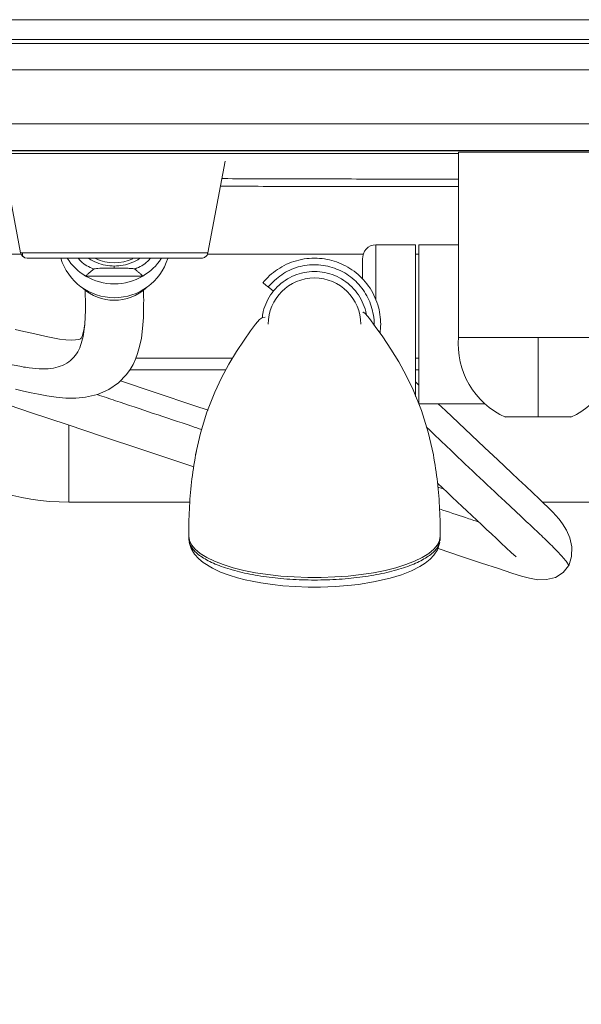
# Model space of a CAD drawing. Extents: x 32 to 445, y -194 to 211.
# Drawn here: x 217 to 222, y -72 to -63 of the extents above; entities that cross this region are included whole.
import ezdxf

# ---------------------------------------------------------------- set-up
doc = ezdxf.new("R2010")
doc.units = 0
doc.header["$LTSCALE"] = 3
doc.header["$MEASUREMENT"] = 0
doc.layers.get('0').update_dxf_attribs({"linetype": 'CONTINUOUS'})

msp = doc.modelspace()

# ---------------------------------------------------------------- linework, layer by layer
at = {"color": 7, "linetype": 'Continuous', "lineweight": 15}
for p, q in [((252.5702896952466, -62.81599533309543), (190.81755568376, -62.81599533309543)), ((194.3509195072825, -63.8300354446186), (249.0369193998763, -63.8300354446186)), ((214.8832979330095, -63.8551046282704), (220.9439190782509, -63.85510462827312)), ((220.9439190782509, -65.59894330497934), (220.9439190782509, -63.84484524521702)), ((220.9439190782509, -63.84484524521702), (222.4439190782509, -63.84484524521702)), ((216.80935995952, -64.79386327864574), (216.6469543433891, -63.92769999260543)), ((218.7408838131128, -63.92769999260634), (218.5784781967927, -64.79386327964801)), ((220.1626690782491, -64.71984524521702), (220.5376690782491, -64.71984524521702)), ((220.5376690782491, -64.71984524521702), (220.5376690782491, -65.46984524521702)), ((220.5689190782509, -64.71984524521702), (220.9439190782509, -64.71984524521702)), ((220.5689190782509, -65.46984524521702), (220.5689190782509, -64.71984524521702)), ((217.6940619029742, -64.91918196569475), (217.6940619029742, -64.93887627013589)), ((217.4236455573159, -65.01383866047433), (217.9644782486344, -65.01383866047433)), ((219.1462350086572, -65.11698470120643), (219.1972901393024, -65.15816585962182)), ((217.4212009452972, -65.30329095999275), (217.4212781428291, -65.29026196989196)), ((220.5376690782491, -65.46984524521702), (220.5376690782491, -66.15023178721492)), ((220.5689190782509, -66.21984524521702), (220.5689190782509, -65.46984524521702)), ((217.8423154539346, -65.89955390579996), (218.748030762918, -65.89955390579996)), ((220.5376690782491, -65.89955390579996), (220.5689190782509, -65.89955390579996)), ((221.1929493870798, -66.21984524521702), (220.5689190782509, -66.21984524521702)), ((217.2640839535693, -66.42102051764448), (217.2640839535693, -66.52455390579996)), ((217.2640839535693, -66.52455390579996), (217.2640839535693, -67.14955390580087)), ((220.7480616064936, -67.00698398437578), (220.8018861291189, -67.02497713477476)), ((218.4079781412424, -67.14955390580087), (217.2640839535693, -67.14955390580087)), ((244.0140839535693, -67.14955390579996), (221.7364303115269, -67.14955390580087)), ((218.3962270160159, -67.49313725905392), (218.3962270160159, -67.46954080881494)), ((220.7693330891384, -67.49948970610728), (220.769334306126, -67.511414006893)), ((220.7712270160159, -67.46954080881494), (220.7712270160159, -67.49313725905392))]:
    msp.add_line(p, q, dxfattribs=at)
at = {"color": 7, "linetype": 'Continuous', "lineweight": 15, "flags": 128}
for points in [[(216.8502790918469, -64.84138399806068), (216.8271412703311, -64.82254986443911), (216.8263943132665, -64.79386327864574)], [(217.9713052293541, -65.28959379254445), (217.9690977585492, -65.40504921842455), (217.9617710241187, -65.50888008073105), (217.9496316452992, -65.60029107046591), (217.9335143205358, -65.67920601367166), (217.914528512531, -65.74603078715097), (217.894310962673, -65.80062381740242), (217.871361559563, -65.84983677688012), (217.8434366029692, -65.89798843399092), (217.8100144583082, -65.94465611474641), (217.7352571233973, -66.02227379737303), (217.6428642635042, -66.08658342505021), (217.536288123631, -66.13307187966473), (217.4234714198415, -66.15960090018905), (217.3304805726534, -66.16830117820007), (217.2361415334767, -66.16751591692207), (217.1450100692168, -66.15925820189511), (217.0589227455243, -66.14626459439876), (216.9797858460956, -66.13123218651015), (216.9093643009223, -66.1162526550446), (216.837606322752, -66.1002969953255), (216.7622014633457, -66.08332889788687)], [(220.0396652787772, -65.35973205964672), (220.0453175347725, -65.35515482639255), (220.0665986174322, -65.37230586609564), (220.1022637461379, -65.41592384620378), (220.1574685685923, -65.48952033816875), (220.2280146508788, -65.5885375915908), (220.3042298933547, -65.70337138557568), (220.378630568081, -65.82559912189606), (220.4494991268771, -65.95412655578309), (220.5152734774224, -66.09032894309019), (220.5931114991822, -66.28487205753788), (220.6574778817198, -66.49021274994573), (220.7059786844698, -66.70167024155705)], [(218.4614753475621, -66.70167024155705), (218.5078405918507, -66.49812095161212), (218.5686931082678, -66.3009019527575), (218.6425193161872, -66.11225928302554), (218.7064141083852, -65.97642155598203), (218.7767197036233, -65.84656426780964), (218.8490915206935, -65.72597448757313), (218.9183518580671, -65.61951704719229), (218.9788914650567, -65.53237363189089), (219.0275748193949, -65.46785383702024), (219.0649647962387, -65.42587041052263), (219.0937097259125, -65.4045332206282), (219.1169209785717, -65.40395837364883)], [(218.4444087591733, -66.81681024103943), (218.3024737452092, -66.76936259977026), (217.946136583631, -66.65024200483947), (217.5926753861481, -66.53208258931261), (217.2477502517072, -66.4167763701438), (216.9129231635111, -66.30484524746805), (216.5893966565332, -66.19669096854466), (216.2819278070951, -66.09388327962313), (215.9949461012588, -65.9974215644628), (215.730333566808, -65.9060411790291), (215.4877895543727, -65.81589293051945), (215.346798725292, -65.7565368895406), (215.2394743314494, -65.70110343061913), (215.1595729182759, -65.64586049485149), (215.1041693025786, -65.58905084572905), (215.0713020874887, -65.5305741455644), (215.0608497544204, -65.4777976702984)], [(216.7597617616598, -65.5188252190095), (216.840714093189, -65.53732446999982), (216.9162257880203, -65.55453891449758), (216.9861851163319, -65.57046483291685), (217.0508476489272, -65.58490442300388), (217.1149282915508, -65.59834668432211), (217.1783502896747, -65.60981708905581), (217.2358265404296, -65.61718419949955), (217.288456486393, -65.61975868554725), (217.3290035539108, -65.61773967653824), (217.3556952101103, -65.61319208800285), (217.3696009489654, -65.60877915955314), (217.3745395884948, -65.60640762021501), (217.3774090628144, -65.60447960940144), (217.3789857621855, -65.60294288172406), (217.3811336142539, -65.60021652206922), (217.3844500183463, -65.5949926046045), (217.3885793067807, -65.5869440573282), (217.3934069366428, -65.57541047577922), (217.3985031988291, -65.56041045454765), (217.4042908613833, -65.53853010459113), (217.4100523634211, -65.50865150485004), (217.4139136499002, -65.47877885685591)], [(217.7515997006362, -66.0053059242531), (218.0806753714846, -66.11530062471081), (218.4547731836524, -66.24035740524448), (218.5795659386226, -66.28207461105865)], [(220.5376690782491, -66.0145143246549), (220.5514473873068, -66.02781062292559), (220.5689190782509, -66.04456842305933)], [(220.7519461731795, -66.21984524521702), (220.8199493750531, -66.28473599280676), (220.9430952475782, -66.40174876587605), (221.0655666254029, -66.51767608419539), (221.1878528609982, -66.63302775859881), (221.3133767475706, -66.75105677589306), (221.4418195020812, -66.87148365590781), (221.5103714882976, -66.93570310498706), (221.5785855980507, -66.99972506838492), (221.6432431386952, -67.06066261950707), (221.7035813135212, -67.11793162382071), (221.7591000542056, -67.17137706750725), (221.7754692894855, -67.18735922904614), (221.7913033604168, -67.20294817164847), (221.8065950480727, -67.21814390248016), (221.8213393516166, -67.23294763404226), (221.8365402528639, -67.24841774557751), (221.859804902972, -67.2730064521678), (221.8915910981782, -67.30957014230387), (221.9260060019028, -67.35531904228571), (221.9616958428674, -67.414498814593), (221.9927689590263, -67.48775831354521), (222.0114949110362, -67.57306198460844), (222.0101277772233, -67.6641547937246), (221.9831078476186, -67.75055463715887)], [(218.3962270160159, -67.46954080881494), (218.403188191895, -67.5119550678777), (218.4239901061105, -67.55387205853219), (218.4583888752372, -67.59480034238857), (218.5059812051572, -67.63426007273972), (218.5662091193158, -67.6717886203254), (218.638366500491, -67.70694599723845), (218.7216073693567, -67.73932001537958), (218.8149558028385, -67.76853111898288), (218.9173173758977, -67.7942368345706), (219.0274919926856, -67.8161357861294), (219.1441879565505, -67.8339712284727), (219.2660371140123, -67.84753405734716), (219.3916108951094, -67.85666526098646), (219.5194370620707, -67.86125778437452), (219.6480169699612, -67.86125778437452), (219.7758431369225, -67.85666526098646), (219.9014169180195, -67.84753405734716), (220.0232660754814, -67.8339712284727), (220.1399620393463, -67.8161357861294), (220.2501366561341, -67.7942368345706), (220.3524982291951, -67.76853111898288), (220.4458466626752, -67.73932001537867), (220.5290875315409, -67.70694599723845), (220.6012449127161, -67.6717886203254), (220.6614728268764, -67.63426007273972), (220.7090651567964, -67.59480034238857), (220.7434639259232, -67.55387205853219), (220.7642658401369, -67.5119550678777), (220.7712270160159, -67.46954080881494)], [(220.7654866500802, -67.53164459525522), (220.7437846670805, -67.59880052704136), (220.7102313803211, -67.65072137256936), (220.6748508848946, -67.68824188454471), (220.6287635194226, -67.72540667012652), (220.5786554536594, -67.75750623280726), (220.4991338664645, -67.79788729998234), (220.4048525236253, -67.83506931094814), (220.2987420735431, -67.86762144867805), (220.1419350862548, -67.90327970467058), (219.9991178340865, -67.92604683877414), (219.8984479069991, -67.93747859741723), (219.7787723929237, -67.94669660941634), (219.6403009228729, -67.95187671755173), (219.5249036184764, -67.95183555815618), (219.401377696186, -67.94740519023469), (219.2861043764501, -67.93906940936301), (219.1865381452485, -67.92837420204557), (219.0776885393429, -67.9125574938538), (218.9944476547666, -67.89720116702154), (218.9279714374138, -67.88262581123433), (218.8559061052388, -67.8641369741066), (218.7785207070888, -67.84052746449504), (218.6971902776809, -67.81031700892652), (218.6205732322419, -67.77465799017989), (218.5335175578807, -67.72005008919712), (218.4906582250555, -67.68353886503644), (218.4519450329321, -67.63986810276435), (218.4210170903848, -67.5889399654028), (218.401952930461, -67.5315874634274)], [(221.9825269843118, -67.7509442484801), (221.9313308974638, -67.81566108128061), (221.8569275074647, -67.86081735914502), (221.773747775293, -67.88146468645607), (221.6909422288868, -67.88205884158776), (221.6140809084031, -67.8691506934623), (221.5378278377234, -67.84867132810211), (221.4458585699945, -67.81969302995492), (221.3193759548708, -67.77775716646045), (221.1607818480156, -67.7248225114921), (220.9727880983978, -67.66201204376137), (220.7598667116913, -67.5908439269491), (220.7476731116462, -67.58676788845366)]]:
    msp.add_lwpolyline(points, dxfattribs=at)
at = {"color": 7, "linetype": 'Continuous', "lineweight": 15}
for centre, radius, start, end in [((220.164469630487, -64.84637217280067), 0.1270362089804293, 90.29425730034606, 183.4904463166981), ((216.8707894712029, -64.7823452452061), 0.06249999999999018, 190.6196552761177, 270), ((217.6911271379781, -64.69477886501352), 0.5236282936289142, 196.677690058354, 270.3211257500255), ((217.6879699602637, -64.5652688845397), 0.5206555808556165, 212.6189829368319, 239.4908394153705), ((217.693919506683, -64.4767243949376), 0.4123567802716707, 244.784699822714, 295.0828297226995), ((217.696986693571, -64.69474921755625), 0.5236578848160627, 269.679983757935, 343.1203713611849), ((217.7001237589143, -64.56523021599912), 0.5207041700337207, 300.5098527173869, 327.066611005068), ((217.6940619029742, -64.55492101626385), 0.5326634999396314, 239.4913626631983, 300.5086373367863), ((219.5837270160159, -65.46954080881585), 0.4375000000000924, 359.9999999999886, 179.9999999999886), ((217.6940619029742, -64.8006140521178), 0.4426747917513184, 227.1314850991633, 312.8685148842888), ((217.2640839535693, -64.89955390579996), 2.25, 198.6313930062143, 270), ((221.6934387010338, -65.65977827824588), 0.7528873647604697, 174.6520747637774, 245.9100276949239), ((221.6943556180345, -65.65981973651503), 0.7528573842456454, 294.0944132791779, 5.350783271937233), ((575.117300378141, 309.4545617778246), 516.9876297467674, 226.7285508897586, 226.8412289449868)]:
    msp.add_arc(centre, radius, start, end, dxfattribs=at)
for points, knots in [([(253.0567692020163, -96.06625843730069), (253.0559749523786, -96.02589685071996), (253.0544575214958, -95.9487851784155), (253.0541094051591, -95.83110462942875), (253.0541853818181, -95.71407049561219), (253.0541478006548, -95.59456230480043), (253.0541416672845, -95.47650594441018), (253.0541223161349, -95.30463056451242), (253.0541034476378, -95.08182347713353), (253.0540824160439, -94.81607752597063), (253.0540654085421, -94.55999262703915), (253.0540510533106, -94.3083414651204), (253.0540395382436, -94.06648293924752), (253.0540298500787, -93.81895559954262), (253.0540219211857, -93.56320120989892), (253.054015387967, -93.28133734640176), (253.0540106563844, -92.98626722240931), (253.0540077507017, -92.67799083792067), (253.0540065641494, -92.35650819293676), (253.0540108350692, -90.87082463180411), (253.0540252909145, -89.42986488112763), (253.0540435980643, -88.06551022180099), (253.0540453203125, -87.9421359096117), (253.054046365864, -87.85342747730044), (253.0540472422949, -87.77011390323003), (253.0540483667414, -87.64949283602562), (253.0540496303424, -87.486442482695), (253.0540510136311, -87.2603687933937), (253.0540522435172, -86.9951973908477), (253.0540532719974, -86.6880436805153), (253.0540541455962, -86.30470928773082), (253.0540547094993, -85.83677260607453), (253.0540548348822, -85.2758120291304), (253.054054473309, -84.66019198745232), (253.0540536240628, -83.98991248103937), (253.0540524176618, -83.33605264230334), (253.0540509880871, -82.7070340776612), (253.054049437324, -82.11127839353264), (253.0540480108907, -81.6197640364984), (253.0540468401018, -81.24077699718453), (253.0540460157704, -80.982603266218), (253.0540451508646, -80.71989286165115), (253.0540442446295, -80.45264578348304), (253.0540432999373, -80.18086203171458), (253.0540415357941, -79.69051505273762), (253.0540390923165, -78.9982439921281), (253.0540362439756, -78.1206879954592), (253.0540337686821, -77.28851276191142), (253.054031675289, -76.50171829148655), (253.0540299614299, -75.76030458418279), (253.0540286274704, -75.06427164000013), (253.0540276730067, -74.41361945894039), (253.0540270978386, -73.80834804100175), (253.0540269158232, -73.28991506164618), (253.0540270353254, -72.85170249291639), (253.0540273551001, -72.4870923068587), (253.0540277517889, -72.23451702346699), (253.0540280579339, -72.08570410779646), (253.0540281749859, -72.0323810249032), (253.0540282982497, -71.97976701643381), (253.0540284264885, -71.92786208238738), (253.054028564246, -71.87666622276572), (253.0540287344379, -71.81090526389687), (253.0540291352486, -71.71573249246956), (253.0540298860456, -71.5763011951725), (253.0540309710527, -71.392374340939), (253.0540324070703, -71.16371722902329), (253.0540341930032, -70.89009515867963), (253.0540363284895, -70.5719379205915), (253.0540388133836, -70.20924551475616), (253.0540417586312, -69.78614270505693), (253.0540451914389, -69.29951202974951), (253.0540489576965, -68.77147099024967), (253.0540517328704, -68.3856641200731), (253.0540533633834, -68.1598153978997), (253.0540538938717, -68.08641383925385), (253.0540544295877, -68.01229666367942), (253.0540549724506, -67.93746387117733), (253.0540555151988, -67.86191546174757), (253.0540609271707, -67.13796917652633), (253.0540535753539, -66.10253337314532), (253.0540190411289, -64.92418243914778), (253.0539953509165, -64.33500533023414), (253.0539818895054, -64.04041636527597), (253.0539747556545, -63.89312178016951), (253.0539710878625, -63.81947446195898), (253.0539692287534, -63.7826507964395), (253.0539682928979, -63.76423896207541), (253.0539678233949, -63.75503304449228), (253.0539675882487, -63.75043008560112), (253.0539674705783, -63.74812860612963), (253.0539674117158, -63.74697786638842), (253.0539673822791, -63.746402496516), (253.0539673675617, -63.74611481157933), (253.0539673602002, -63.74597096911145), (253.0539673565204, -63.74589904787661), (253.0539673546796, -63.74586308726009), (253.053967353761, -63.74584510695092), (253.0539673533008, -63.7458361167968), (253.0539673530698, -63.74583162171928), (253.0539673529552, -63.74582937418143), (253.053967352897, -63.74582825041159), (253.0539673528642, -63.74582760825831), (253.0539672212603, -63.74325629596694), (253.0539777958425, -63.73256999205785), (253.0540049612614, -63.70865830585296), (253.0540751386056, -63.65552710876125), (253.0541884565559, -63.57198963666758), (253.0543381112334, -63.47368899889932), (253.0544332747672, -63.38247515635555), (253.054464207697, -63.30836459338514), (253.0544330375456, -63.2406228829235), (253.0543444696818, -63.17711438587992), (253.0541393134777, -63.1139700130874), (253.0540099577015, -63.05146041489149), (253.0523482191188, -62.96743272926813), (253.0240136906928, -62.86459861158562), (252.9588128022774, -62.75533826406115), (252.8653318404981, -62.6682014511365), (252.7568541563382, -62.61442000566728), (252.6446693957046, -62.59052475545866), (252.538490169984, -62.59674144027883), (252.4308639613014, -62.59823894604358), (252.32775093399, -62.59448484721122), (252.2250805884109, -62.59380754274332), (252.1225033052692, -62.59377935424743), (251.999812565597, -62.59378321512065), (251.8629356184724, -62.59378135021086), (251.6550617615471, -62.59378162349128), (251.3991733409425, -62.59378138943282), (251.1012829852957, -62.59378231244989), (250.8251640701023, -62.59378393550594), (250.5721591199222, -62.59378644354308), (250.3436106476697, -62.59378988703827), (250.146068874818, -62.59379420500443), (249.9620635106189, -62.59379991764069), (249.764047732961, -62.59380919417288), (249.5314468714118, -62.59382305768247), (249.2609150480043, -62.59384197590168), (248.9591829163078, -62.59386554972605), (248.6262504763276, -62.59389383552605), (248.2641713099988, -62.59392644002617), (247.8925018194773, -62.59396233528366), (247.5293249648462, -62.59399594771037), (247.190670124503, -62.59402468992937), (246.8750638568495, -62.59404895835485), (246.5825061618784, -62.59406869769862), (246.3129970395898, -62.59408391344675), (246.0720497894349, -62.59409441332298), (245.8562252347351, -62.59410045414495), (245.6517348191287, -62.59410285092542), (245.4392766867882, -62.59410291161964), (245.1583139666495, -62.59410019920631), (244.7998750196389, -62.5940928033491), (244.3549882067095, -62.59407896854407), (243.8648693801229, -62.59405952569375), (243.4460474842567, -62.594039923178), (243.1110989627145, -62.59402285591602), (242.8726002591234, -62.59401014829689), (242.6265988728305, -62.59399650888952), (242.373094803836, -62.59398191976595), (242.1172645900883, -62.59396675645291), (241.884435432396, -62.59395236396119), (241.3958237944321, -62.59392279536348), (240.6789984686752, -62.59388475150752), (239.7050175832105, -62.59384344762236), (239.0222689666339, -62.59382122263685), (238.6003516242495, -62.59380977778017), (238.4452245627731, -62.59380580303639), (238.2896278258909, -62.59380204909337), (238.1335614135992, -62.59379851406118), (237.9829648873169, -62.59379533075423), (237.8588541557424, -62.59379286298588), (237.7118017970975, -62.59379014533022), (237.5288449170735, -62.59378714931461), (237.2640863977836, -62.59378344589584), (236.9569346364792, -62.59377983754655), (236.6043939415254, -62.59377639735919), (236.186772899197, -62.59377302375049), (235.698609457259, -62.59376986916266), (235.134441563478, -62.59376705699412), (234.5233607640062, -62.59376477717558), (233.8653670588433, -62.59376303047191), (233.1604604479912, -62.59376181764253), (232.4086409314518, -62.59376113926044), (231.6496232712821, -62.59376100269071), (230.8874148654672, -62.5937613205673), (230.2885625401327, -62.59376187125724), (229.8566234329378, -62.59376240705694), (229.6093569262416, -62.59376274736439), (229.3958530192581, -62.59376304169143), (228.7638260655881, -62.59376392924912), (227.9146242024913, -62.59376519281102), (226.8482343502224, -62.59376690713486), (225.9892940010618, -62.59376835991804), (225.1303119830141, -62.5937698965439), (224.2712882960809, -62.59377147320299), (223.4122229402606, -62.59377325332059), (222.5531159155548, -62.59377462696591), (221.5185061875513, -62.59377853302374), (220.2963444197726, -62.59377083355628), (219.1225800905527, -62.5937386485142), (218.3837780600738, -62.59370894450456), (218.0919646443585, -62.59369578243002), (218.0111673457436, -62.59369206007011), (217.9302593186517, -62.59368825418585), (217.8492405630791, -62.593684364659), (217.7681110790295, -62.59368039244816), (217.6775180923255, -62.59367586658061), (217.441898173231, -62.59366386818454), (217.0726824642575, -62.59364536944884), (216.590654882099, -62.59362169603025), (216.1248899901298, -62.59359942630488), (215.678707182677, -62.59357878895878), (215.2554258540772, -62.59356006624273), (214.8762854075635, -62.59354423692673), (214.5412858431378, -62.59353129482622), (214.2504271608, -62.59352123656424), (214.0397109997034, -62.59351508560337), (213.8972722907588, -62.59351177207134), (213.811245964866, -62.5935101297249), (213.7337653137442, -62.59350905537156), (213.6593733537306, -62.59350846061022), (213.5655582554778, -62.59350873763776), (213.3822864847612, -62.59351051348438), (213.1040579711375, -62.59351661555536), (212.812546017411, -62.59352733673529), (212.5731988162665, -62.59353836204207), (212.3923880802854, -62.59354771578035), (212.2063669946806, -62.59355833594361), (212.0151355594558, -62.59357021012909), (211.8223883282249, -62.59358314087638), (211.6399494761959, -62.59359604757026), (211.4889116822274, -62.59360770285127), (211.3608589862529, -62.59361769191617), (211.2392458066793, -62.59362725383141), (211.0998252393988, -62.59363826762763), (210.9623852007358, -62.59364917699384), (210.8349976854356, -62.59365928460954), (210.7241675071732, -62.59366805278057), (210.5630593437713, -62.59368076628505), (210.3622670274967, -62.59369652871317), (210.1587027126411, -62.59371234430489), (210.0098112362416, -62.5937237762231), (209.9073242024483, -62.59373156412164), (209.8166548933737, -62.59373836312568), (209.7378033090176, -62.59374417735614), (209.6707694493784, -62.59374899747979), (209.611462664016, -62.59375314143233), (209.5336887695489, -62.59375814714292), (209.2175815293108, -62.59377708368027), (208.5927539850622, -62.59380317733337), (207.9765635522094, -62.5938067254441), (207.5649107102331, -62.5937999295387), (207.4212435098002, -62.59379699227918), (207.2533797660185, -62.59379375076458), (207.0842662849086, -62.59379043584102), (206.9239136712608, -62.59378731052254), (206.7723219250806, -62.59378435752421), (206.6294910463607, -62.59378158110064), (206.4565716096608, -62.59377822658223), (206.2623244824449, -62.59377447119493), (206.0555105321769, -62.59377049777265), (205.8837400517609, -62.59376722610921), (205.7504636177587, -62.59376472107431), (205.6530459612336, -62.59376292576633), (205.5898564497843, -62.59376180376728), (205.5543371911958, -62.59376121021103), (205.5394252032352, -62.5937610066743), (205.5355959765188, -62.59376097033544), (205.5344400412546, -62.59376096393805), (205.5340029084514, -62.59376096258654), (204.860487933684, -62.5937603161841), (203.5137307435366, -62.59375700200633), (201.5342330690169, -62.5938450007701), (199.5142052508277, -62.59362886795259), (198.041833726717, -62.59385087875614), (197.0765863634301, -62.59385588938164), (196.6995214823369, -62.59383807602751), (196.3224506771553, -62.59380131988235), (195.9453739475034, -62.593745643749), (195.5881032768198, -62.59367409606637), (195.2808901436297, -62.59360042698825), (195.0105499763472, -62.59360829836749), (194.7440862393255, -62.5936383904849), (194.4680918962845, -62.59369202998766), (194.2436739846003, -62.59374691412575), (194.0840187160143, -62.59379171622675), (193.9722832907742, -62.5938254412298), (193.8605468853279, -62.59386159598614), (193.748809499612, -62.59390002426369), (193.6370711338609, -62.59394129157988), (193.525331787187, -62.59398329207067), (193.3925199185546, -62.59404342415235), (193.2287661293344, -62.59407858209977), (193.024201046403, -62.59404516168649), (192.7900268460403, -62.59395311830883), (192.5256187318196, -62.59379840318104), (192.2397232706867, -62.59358411413939), (191.9581279496128, -62.59341050001365), (191.758369138985, -62.5933161433162), (191.6423722003788, -62.59327882891318), (191.5950214998561, -62.59326633230046), (191.550077367418, -62.59325732380364), (191.5075398033318, -62.59325181527254), (191.4674088066536, -62.59324977363519), (191.4296843805664, -62.59325130016384), (191.3568381668269, -62.59326108112543), (191.25234494812, -62.59331476748901), (191.1196780013784, -62.59339090634819), (190.9998447558451, -62.59371081151528), (190.9031824125182, -62.59353589271393), (190.8254395269582, -62.59466387690406), (190.762272045446, -62.59200034100229), (190.6993812270998, -62.59987070969817), (190.6178445958599, -62.62076243089393), (190.5227116574847, -62.66850738154278), (190.4445953910531, -62.74073281590643), (190.3963822552055, -62.80984746800584), (190.3630134113578, -62.87561295576722), (190.3373563660193, -62.95658822001622), (190.3328534526977, -63.04876675282719), (190.333322215633, -63.14328164403139), (190.3334077410514, -63.21941861131415), (190.3336256148382, -63.28012756512396), (190.3337246028136, -63.32026863725184), (190.333809843813, -63.36170074791096), (190.3338739970154, -63.40442476585065), (190.3339184768961, -63.44844044727995), (190.3339430972305, -63.48987551319567), (190.3339455980972, -63.53455386214625), (190.3339379267895, -63.58829941548936), (190.3339249212827, -63.64481454617305), (190.333912192606, -63.69121598686104), (190.3339045093767, -63.71749508945265), (190.3339003250153, -63.73140423631173), (190.3338981461206, -63.73855120863243), (190.3338970348309, -63.74217279451602), (190.3338964737109, -63.7439956123884), (190.3338961917802, -63.74491002755747), (190.3338960504702, -63.74536798669976), (190.3338959797297, -63.74559715416069), (190.3338959443395, -63.74571178486383), (190.3338959266389, -63.74576911195743), (190.3338959177859, -63.74579777844099), (190.3338959133603, -63.74581211241673), (190.3338959111466, -63.74581927958786), (190.3338959100406, -63.7458228632189), (190.3338959094876, -63.74582465504625), (190.3338959091711, -63.74582567895084), (190.33389203659, -63.75836512222884), (190.3338877167521, -63.79349464816403), (190.333881150133, -63.86126566268501), (190.3338753468656, -63.95919089694814), (190.3338683944389, -64.10708551590812), (190.3338613685432, -64.31276728037062), (190.3338541727667, -64.58405395092939), (190.3338475570804, -64.90098140853513), (190.3338414166851, -65.26149656878204), (190.3338357449143, -65.6635463472752), (190.3338304400027, -66.11304437416345), (190.333825507138, -66.60999064944679), (190.3338209479048, -67.1543851731243), (190.3338168530377, -67.73362490747456), (190.3338131853166, -68.3459539445297), (190.3338099182442, -68.9896163763218), (190.3338069872029, -69.67545933260624), (190.3338043925837, -70.40348281338208), (190.3338021346576, -71.17368681865025), (190.3338002136575, -71.98607134840893), (190.3337986297615, -72.84063640265992), (190.3337973831244, -73.73738198140234), (190.3337964738607, -74.67630808463616), (190.3337958817706, -75.69229759371899), (190.3337956510954, -76.78830314536333), (190.3337958148081, -77.91717859321341), (190.3337962275095, -78.83260758705944), (190.3337965762262, -79.37651801695154), (190.3337967211523, -79.58203959389118), (190.3337967676275, -79.64658935137902), (190.3337968151541, -79.71127032729817), (190.3337968637466, -79.77608252164771), (190.3337969133395, -79.84102593442947), (190.3337982668659, -81.57343436001918), (190.3337999637611, -83.45012431984685), (190.3338020389297, -85.47105898306597), (190.3338025615362, -85.96886772445521), (190.3338030948075, -86.4666971917344), (190.3338036413957, -86.96454738490263), (190.3338041915035, -87.46241830396082), (190.3338047460425, -87.93027015241694), (190.3338051950254, -88.37504433206175), (190.333805431052, -88.8243545015988), (190.3338055172176, -89.31930152711936), (190.3338054199344, -89.86400507643373), (190.3338051407031, -90.44191256044121), (190.3338047393377, -90.97195958500504), (190.3338042856199, -91.44745115268086), (190.3338038259176, -91.86462441648234), (190.3338033078621, -92.28655730082608), (190.3338026047118, -92.69671439144929), (190.3338018432737, -93.03425010483022), (190.3338010938864, -93.30133198189048), (190.3338004207676, -93.50537150550952), (190.333799702003, -93.69515817744775), (190.3337988879325, -93.870691997486), (190.333798038741, -94.0546086076414), (190.3337962442024, -94.25301146530671), (190.3337972197464, -94.47065566727758), (190.3337848024571, -94.73138003707697), (190.3338446551575, -95.03236660117852), (190.3335918042544, -95.37735209638174), (190.3345674060879, -95.72150256623297), (190.3322253560295, -95.95238042117069), (190.3310701372416, -96.06626117893336)], [0, 0, 0, 0, 0.0009367845439141344, 0.001789746858101468, 0.002730799513722596, 0.003652666682372854, 0.004563017931690118, 0.005470386060546922, 0.007641161669444934, 0.009733421598536317, 0.01163721751407123, 0.01358380134752658, 0.0155731730990821, 0.01724972364959128, 0.01932785650071642, 0.02150814303499649, 0.02379058325255473, 0.02617517715349859, 0.02866192473792224, 0.03125082600590872, 0.06065156396211453, 0.06210046241913494, 0.06291168583758681, 0.06351455620418428, 0.06415900725719154, 0.06484503899660962, 0.06631365735813878, 0.0679427114038506, 0.07009124630726535, 0.0724671560465496, 0.0750704406217067, 0.07898680465391056, 0.083325973132995, 0.08808794605896358, 0.093272723431819, 0.09888030525156331, 0.1032612476345106, 0.1078695648533419, 0.1127052569080575, 0.1146672021314626, 0.1166642396445899, 0.1186963694474391, 0.1207635915400105, 0.1228659059223039, 0.1250033125943194, 0.1321424561650034, 0.1389305683352775, 0.1453676491051421, 0.1514536984745979, 0.1571887164436454, 0.1625727030122855, 0.1676056581805192, 0.1722875819483477, 0.1766184743157724, 0.1796362792348271, 0.1824566289911566, 0.1850795235847624, 0.1854974756539874, 0.1859099428575814, 0.1863169251955441, 0.1867184226678758, 0.1871144352745762, 0.1875049630156457, 0.1882444543977818, 0.1893229898869095, 0.1907405694830293, 0.1925126132016062, 0.1946291474317106, 0.1970901721733427, 0.1998956874265025, 0.2030456931911902, 0.2069085860731612, 0.2111883124740808, 0.2152992763937646, 0.2158615200881465, 0.2164292992560439, 0.217002613897457, 0.2175814640123856, 0.2181658496008299, 0.2187557706627897, 0.2343811734603602, 0.242193903892539, 0.24610027636768, 0.2480534644201012, 0.2490300589000355, 0.249518356253435, 0.249762504958493, 0.2498845793181115, 0.2499456164996932, 0.2499761350909272, 0.2499913943866549, 0.2499990240345465, 0.2500028388584992, 0.2500047462704773, 0.2500056999764668, 0.2500061768294616, 0.250006415255959, 0.2500065344692078, 0.2500065940758322, 0.2500066238791444, 0.2500066387808004, 0.2500066462316284, 0.2500066499570425, 0.2500066536824565, 0.2500663154365886, 0.2502546336157861, 0.2505615424684582, 0.2512992652416012, 0.2521931841836316, 0.2528426846813497, 0.2534159495298787, 0.2539129790371669, 0.2544146671606342, 0.254889762704629, 0.2553781163918004, 0.2558659406081346, 0.2568363845525322, 0.2578113403177367, 0.2587857215509283, 0.259759091295869, 0.2605864694509669, 0.2614159318912651, 0.2622163411992879, 0.2630858894776643, 0.2638091556718097, 0.2645989744932805, 0.2654662490040696, 0.2666562923727951, 0.2677753027488715, 0.2702901166615346, 0.2725943721142584, 0.2746880691070623, 0.2766976604512563, 0.2784655392777592, 0.279991705586637, 0.281281763521422, 0.2827355199652017, 0.2845868082926308, 0.2866794387051556, 0.2890134112029613, 0.2915887257861808, 0.2944053824549129, 0.2974157263196027, 0.3002135914810692, 0.3028331702431925, 0.3052744626061254, 0.3075374685700575, 0.3096221881352265, 0.3115286213019375, 0.3131288278754187, 0.3146305566922188, 0.3162739727696077, 0.3180590761077787, 0.3211505045949903, 0.3245918138698408, 0.3283830039326486, 0.3325240747836516, 0.3343108860055505, 0.3361557323297331, 0.3380586137562087, 0.3400195302849859, 0.3420384819160723, 0.3439953432541605, 0.345422503250569, 0.3533770766889531, 0.360629805588953, 0.3680244507040024, 0.3692207637472176, 0.3704207098455584, 0.3716242889990275, 0.3728315012076276, 0.3740423464713613, 0.3751189928707485, 0.3757115826069948, 0.3774548053093184, 0.3793646427055336, 0.3818555000343462, 0.384582489298972, 0.3875456104994203, 0.3915467054645104, 0.3959106833307907, 0.4006375440982695, 0.4057272877669533, 0.4111799143368472, 0.4169954238079555, 0.4231738161802818, 0.4287934810014645, 0.4346830340872136, 0.4370706276881836, 0.4388169477254459, 0.4404210364133654, 0.4420251438953022, 0.4534836010412756, 0.4601273942655337, 0.4667715098089101, 0.4734159476714049, 0.480060707853018, 0.4867057903537496, 0.4933511951735997, 0.499996922312568, 0.510714674958816, 0.5217123636952372, 0.5272349924556732, 0.5278591229856348, 0.5284841100277281, 0.5291099535819536, 0.5297366536483119, 0.5303642102268037, 0.5309926233174295, 0.5318389309685533, 0.5358319448733666, 0.5395605471656448, 0.5430247378453933, 0.5466403639848654, 0.5499145495090052, 0.5528472944178294, 0.5554385987113619, 0.5576884623896371, 0.5595968854527076, 0.5603284232135843, 0.560993858071385, 0.5615931900261243, 0.5621264190778221, 0.5627201785719415, 0.5637702388274005, 0.5663793761838123, 0.5691766771896202, 0.5705349895087327, 0.571933605168252, 0.5733725241682205, 0.574851746508677, 0.5763712721896576, 0.5778453663595218, 0.5790853751303457, 0.5798762160144003, 0.5808169239692226, 0.581907498994813, 0.5831115734938451, 0.5840063218160437, 0.5848636205948258, 0.5856834698301915, 0.5877449560192061, 0.5895231549442144, 0.5904073304584736, 0.591200092955711, 0.5919014424359273, 0.5925113788991235, 0.5930299023453008, 0.5934570127744618, 0.5938876367584615, 0.5948347031420324, 0.6007925152947063, 0.6083872224595771, 0.6091338582649607, 0.6103452242187553, 0.6117211261955349, 0.6130292607007374, 0.6142696277343624, 0.6154422272964104, 0.616547059386881, 0.6175841240057741, 0.6194549508288291, 0.621054707765575, 0.6223833948160119, 0.6234410119801398, 0.6241474860746179, 0.6246440436491387, 0.6249073713694088, 0.6249717367632803, 0.6249900873683142, 0.6249962314099522, 0.6249985610967949, 0.625000231358577, 0.6406256449671767, 0.6562510586276801, 0.6709359402110945, 0.6875018858274358, 0.6904185298942532, 0.6933352197891823, 0.696251955519689, 0.6991687370932383, 0.7020855645172951, 0.704542686080844, 0.7062978454182898, 0.7083590081817236, 0.7107261743882713, 0.7127024985653069, 0.7135667921016591, 0.7144310932256523, 0.7152954019376829, 0.7161597182381475, 0.7170240421274426, 0.717888373605965, 0.7187527126741116, 0.7201060401671612, 0.721688401508484, 0.723499796831683, 0.7255402262253712, 0.7278241885377055, 0.7301342144945017, 0.7320748553241652, 0.7324597400943085, 0.7328260094587834, 0.7331736634189387, 0.7335027019763527, 0.7338131251328872, 0.7341049328907603, 0.734378125252644, 0.7355035751520372, 0.736529780495049, 0.7374567416043529, 0.7382844589186891, 0.7387727320558914, 0.7392612266414622, 0.7397490339263991, 0.7402370251471734, 0.7412102726806955, 0.7421837050859863, 0.7426714038595115, 0.7431595597968291, 0.7438915484796155, 0.7446215782789936, 0.745289378825473, 0.7460872455548135, 0.7463877522647339, 0.746698250250011, 0.7470187396122123, 0.747349220443693, 0.7476896928286776, 0.7480401568441872, 0.7483107518700453, 0.7487264869857019, 0.7492873622011345, 0.7496222273475898, 0.7498032668056241, 0.7498971882558544, 0.749944999411274, 0.7499691175965602, 0.7499812298410973, 0.7499872992513393, 0.7499903372784538, 0.7499918571225094, 0.7499926172521618, 0.7499929973688941, 0.7499931874402368, 0.7499932824791522, 0.749993329999421, 0.7499933537597582, 0.7499933656399774, 0.7499933715800998, 0.7499933775202305, 0.7502843527152911, 0.7508085782374926, 0.7515660540882716, 0.7525567802680502, 0.7542405823531608, 0.7563390516903509, 0.7588521882797254, 0.7615951186129736, 0.7647050728552718, 0.7681820510066419, 0.7720260530670996, 0.776237079036656, 0.7808151289153201, 0.7854677398833881, 0.7904466276163795, 0.7957517921142981, 0.8013832333771467, 0.8073409514049283, 0.8136249461976447, 0.820235217755298, 0.8271717660778893, 0.8344345911654204, 0.8420236930178921, 0.8507485547191191, 0.859868211305927, 0.8682200834316712, 0.871991762164695, 0.8724900554595024, 0.8729893637612538, 0.8734896870699491, 0.8739910253855883, 0.8744933787081715, 0.8749967470376988, 0.9141928453111628, 0.9180433584397095, 0.9218940318881282, 0.9257448656564193, 0.9295958597445827, 0.9334470141526183, 0.9372983288805263, 0.9404527082138329, 0.9437683282339518, 0.9477249039650246, 0.9519383203239885, 0.9564085773108439, 0.9611356749255915, 0.964238453894607, 0.9674427111198675, 0.9708164893232788, 0.9740297188102782, 0.9769607100252413, 0.9786492554120753, 0.9802275514738957, 0.9816955982107031, 0.9830533956224979, 0.984300943709281, 0.985963519281812, 0.9876574808574092, 0.9893515383037829, 0.9920138222747554, 0.9946420910659253, 0.9973572054816424, 1, 1, 1, 1]), ([(252.5702507631181, -63.06618961375568), (247.7176238815996, -63.06611768388154), (240.2814871462765, -63.06600745896901), (231.5142963801413, -63.06593256901431), (226.9243807048847, -63.065901053223), (224.5778427941937, -63.06588739893903), (223.3916788205829, -63.06588105629214), (222.7953730792074, -63.06587801184048), (222.4964142698814, -63.06587652105861), (222.346733380557, -63.06587578358392), (222.2718425647295, -63.06587541682291), (222.2343845640248, -63.06587523393807), (222.2156524154748, -63.06587514261935), (222.2062855541485, -63.06587509699091), (222.2016019267253, -63.06587507418442), (222.1992600638227, -63.0658750627839), (222.1980891200733, -63.06587505708319), (222.1975036451227, -63.06587505423283), (222.1972109068815, -63.06587505280856), (222.1970645375663, -63.06587505209552), (222.1969913528615, -63.065875051739), (222.1969547604972, -63.06587505156074), (222.1969364643123, -63.06587505147252), (222.1969273162199, -63.06587505142795), (222.1969227421728, -63.06587505140612), (222.1969204551483, -63.06587505139521), (222.196919311637, -63.06587505138884), (222.1969186582014, -63.06587505138612), (221.6080423116568, -63.06587199002968), (216.2943124137551, -63.0658535980632), (205.8345235526253, -63.06582034944347), (195.9636111125242, -63.06578655010469), (190.8175527629505, -63.06576892930423)], [0, 0, 0, 0, 0.2357448519189971, 0.3612540169106965, 0.4259177841650416, 0.4587269639818879, 0.4752508779377357, 0.4835426659275163, 0.4876960176753709, 0.4897745579875393, 0.4908142942531837, 0.491334278913396, 0.4915943003753497, 0.4917243183892884, 0.4917893292169982, 0.4918218350860383, 0.4918380881343545, 0.4918462146869618, 0.4918502779703777, 0.4918523096138637, 0.4918533254360512, 0.4918538333472561, 0.4918540873028863, 0.4918542142807082, 0.4918542777696211, 0.4918543095140779, 0.4918543253863064, 0.4918543333224206, 0.491854341258535, 0.5204624492145901, 0.7499999891470556, 1, 1, 1, 1]), ([(220.9439190782509, -64.16940025032852), (220.8028222686066, -64.16929814966295), (220.3986677615835, -64.16900569482857), (219.7342762635203, -64.1679934234129), (219.1257093017834, -64.16681480601926), (218.7819159859032, -64.16586444379061), (218.6962723688089, -64.16562769556128)], [0, 0, 0, 0, 0.1868633745230326, 0.535247219282108, 0.8842237258335682, 1, 1, 1, 1]), ([(220.9439190782509, -64.09881900884682), (220.701435229354, -64.09853838082142), (220.205023334242, -64.09796388033135), (219.4635054569248, -64.09623227920963), (218.9610054614154, -64.09485239832918), (218.7129383164597, -64.09392177936877), (218.7097194922248, -64.09390970401398)], [0, 0, 0, 0, 0.3232249573947392, 0.6617047460185257, 0.9956104103879059, 1, 1, 1, 1]), ([(216.2640839535693, -64.80861768659486), (216.3979370429774, -64.80863234014703), (216.5815493187879, -64.80865244108043), (216.7651629013822, -64.80867038216036), (216.8149224419253, -64.80867524421717)], [0, 0, 0, 0, 0.728998585843192, 0.9999999999999999, 0.9999999999999999, 0.9999999999999999, 0.9999999999999999]), ([(218.5784956951234, -64.79386656058375), (218.57619197555, -64.80144632973986), (218.5714413914925, -64.81707684786159), (218.5548345277352, -64.83364936097803), (218.5358302415866, -64.84323620881094), (218.5231935194684, -64.84431978302871), (218.5170655409788, -64.8448452452061)], [0, 0, 0, 0, 0.2724663033365405, 0.5618626904801716, 0.7875322427537338, 1, 1, 1, 1]), ([(218.5726210190264, -64.80882268237053), (218.9106723222308, -64.80884449764324), (219.4022619207976, -64.80887622111584), (219.8938559604671, -64.8088914229578), (220.0473956429182, -64.80889617095306)], [0, 0, 0, 0, 0.6876697639445583, 1, 1, 1, 1]), ([(218.5170655409788, -64.8448452452061), (218.5139801254813, -64.8448452452061), (218.5078094342357, -64.8448452452061), (218.458982109471, -64.8448452452061), (218.3827666911734, -64.8448452452061), (218.2797548261392, -64.8448452452061), (218.1541290547925, -64.8448452452061), (218.0109766268929, -64.8448452452061), (217.8555263994699, -64.8448452452061), (217.6939191774586, -64.8448452452061), (217.5323120277212, -64.8448452452061), (217.3768618423351, -64.8448452452061), (217.2337083715106, -64.8448452452061), (217.1080815634455, -64.8448452452061), (217.0050728314623, -64.8448452452061), (216.9288623186244, -64.8448452452061), (216.8800131976482, -64.8448452452061), (216.8738640534416, -64.8448452452061), (216.8707894712029, -64.8448452452061)], [0, 0, 0, 0, 0.06250044388985818, 0.124998056936804, 0.1875012095383768, 0.2500011305961851, 0.3124996448380611, 0.3750011008240577, 0.4374992019718204, 0.5000004014657932, 0.5625008040272912, 0.6249984932075062, 0.6875014743410348, 0.7500007084519555, 0.8124988424091745, 0.8750013010778723, 0.9375004445483683, 1, 1, 1, 1]), ([(217.3514923992811, -64.8448452452061), (217.3603044324414, -64.85523525516544), (217.399606442445, -64.9015751029541), (217.4559802417793, -64.92793180445221), (217.499714285816, -64.94837898306321)], [0, 0, 0, 0, 0.2242132949448432, 0.9999999999999999, 0.9999999999999999, 0.9999999999999999, 0.9999999999999999]), ([(217.4510127255749, -64.8448452452061), (217.4522542744439, -64.845852168963), (217.4752279549762, -64.86448433503426), (217.529004760127, -64.88818957147703), (217.6093533901208, -64.91478608571595), (217.6658415729403, -64.91771749442012), (217.6940619029742, -64.91918196569475)], [0, 0, 0, 0, 0.01870156901353635, 0.346054740508453, 0.6733024479221608, 1, 1, 1, 1]), ([(217.6940619029742, -64.91918196569475), (217.72228223301, -64.91771749442012), (217.7787704158295, -64.91478608571595), (217.8591190458233, -64.88818957147703), (217.9128958509723, -64.86448433503426), (217.9358695315063, -64.845852168963), (217.9371110803736, -64.8448452452061)], [0, 0, 0, 0, 0.3266975520778551, 0.6539452594915599, 0.9812984309864656, 0.9999999999999999, 0.9999999999999999, 0.9999999999999999, 0.9999999999999999]), ([(217.8884095201342, -64.94837898306321), (217.9321435641709, -64.92793180445221), (217.9885173635053, -64.9015751029541), (218.0278193735071, -64.85523525516635), (218.0366314066691, -64.8448452452061)], [0, 0, 0, 0, 0.7757867050545845, 1, 1, 1, 1]), ([(220.2023410804763, -65.55250261495473), (220.2051959962414, -65.52497553442242), (220.2112223628797, -65.46686934382012), (220.2036145231291, -65.37654926182711), (220.1826870131558, -65.28350395721952), (220.1464505141453, -65.19262185585683), (220.0958704733898, -65.10751316007315), (220.0324531433857, -65.03146443375351), (219.9588028928106, -64.96711486136917), (219.8780899689432, -64.91613870966773), (219.7924341819457, -64.87859143094681), (219.7021900002551, -64.85403972018628), (219.6073638070125, -64.84304484867732), (219.5096328837667, -64.8468889546424), (219.4125440990597, -64.86628047311785), (219.3196760231735, -64.90072043472935), (219.2346532568231, -64.94889060174899), (219.1590860229339, -65.00752177497759), (219.1177322213866, -65.05452966427345), (219.0974241039044, -65.07761440382853)], [0, 0, 0, 0, 0.05116169121679749, 0.1079958689352743, 0.1668941925820532, 0.2272537140276416, 0.288371276311343, 0.3494888375149895, 0.4098483558000464, 0.4687466744304825, 0.5255808456084002, 0.582415030030034, 0.6413133588178442, 0.7016728835025224, 0.7627904468931194, 0.8239080069898599, 0.8842675220358183, 0.943165835525215, 1, 1, 1, 1]), ([(220.1461376945576, -65.47441454590569), (220.1462667110686, -65.47289185662555), (220.1488232932102, -65.44271835249435), (220.1407806543452, -65.3833757200531), (220.1151136497833, -65.271209029533), (220.0623326963182, -65.166145511443), (219.9893722039601, -65.07671487299683), (219.9246497460285, -65.01897760560257), (219.8513157673192, -64.97265113611263), (219.7453170210506, -64.92661475099555), (219.6300639542737, -64.90475183404794), (219.5146593193936, -64.90910182279492), (219.4295991345102, -64.92599235652722), (219.3487077323884, -64.95675565994895), (219.2471107921306, -65.01268061273402), (219.1865745214986, -65.07527423342651), (219.1462350086572, -65.11698470120643)], [0, 0, 0, 0, 0.003306027154410279, 0.06551200254266906, 0.1278773231042536, 0.2524968974468899, 0.3148323526978731, 0.3770257414258485, 0.4392701019945981, 0.5016934799815844, 0.6263762705106773, 0.6886953709720355, 0.7508525895585947, 0.8130565146052858, 0.8754265987810659, 1, 1, 1, 1]), ([(220.0376690782509, -65.04180632912846), (220.0376690782509, -65.02215623391783), (220.0376690782509, -64.96236903604256), (220.0376690782509, -64.90003361178913), (220.0376690782509, -64.85667680474342), (220.0376690782509, -64.85414721053928), (220.0376690782509, -64.85414279206577)], [0, 0, 0, 0, 0.196472412319801, 0.5977851438652643, 0.999297446471751, 1, 1, 1, 1]), ([(217.4997658197613, -64.94826400887666), (217.50104838997, -64.94765106529792), (217.5041133980217, -64.94618629012109), (217.5173515650608, -64.94393034306665), (217.5551292272435, -64.94049962962288), (217.6173774853492, -64.93909359160114), (217.6695987670596, -64.93894559796934), (217.6940619029742, -64.93887627013589)], [0, 0, 0, 0, 0.0505108581257784, 0.1207077677178837, 0.2504629819867881, 0.6488782859220437, 1, 1, 1, 1]), ([(217.6940619029742, -64.93887627013589), (217.7342467165258, -64.93894301859416), (217.7880303965471, -64.93903235527102), (217.8467034484752, -64.94173369741418), (217.8697651097923, -64.94389212180283), (217.8830465416436, -64.9458376854667), (217.8868783739786, -64.94758810654764), (217.8883579861872, -64.94826400887666)], [0, 0, 0, 0, 0.5730572049848919, 0.7669844058727354, 0.8551394392507339, 0.9440639789154558, 1, 1, 1, 1]), ([(220.0736552952662, -65.3809360896388), (220.0733911891225, -65.37804015311247), (220.0701664009871, -65.34268019680383), (220.0461376904427, -65.27764387784498), (220.0013528851291, -65.19067411868798), (219.9385121533001, -65.11467697837304), (219.8625749391636, -65.05224847931493), (219.7757777080774, -65.00587466907689), (219.6816385556126, -64.97731435082403), (219.5837268491655, -64.9676713916391), (219.4858161438174, -64.97731444111957), (219.3916739880574, -65.0058743078747), (219.3048877690494, -65.05224983378719), (219.2289095098718, -65.11467192163343), (219.1662219461036, -65.19069299111959), (219.1208655135565, -65.27757344480176), (219.0955066194224, -65.3509945283389), (219.0921649813886, -65.3949288088919), (219.0912983257372, -65.4063231886006)], [0, 0, 0, 0, 0.006177865834624929, 0.07543296064836699, 0.1446880554623472, 0.2139431502765638, 0.2831982450910171, 0.3524533399057073, 0.4217084347206351, 0.4909635295357997, 0.5602186243512014, 0.6294737191668395, 0.6987288139827151, 0.7679839087988288, 0.8372390036151786, 0.9064940984317653, 0.9757491932485891, 1, 1, 1, 1]), ([(219.0976059196551, -65.07776039225917), (219.0981437739961, -65.0781942265179), (219.099219485814, -65.0790618975683), (219.1076084345209, -65.08582843838792), (219.1199541578267, -65.09578652057951), (219.1336264151146, -65.10681458741908), (219.1426559781253, -65.11409784886689), (219.1462350086572, -65.11698470120643)], [0, 0, 0, 0, 0.2147940444156335, 0.4295893421187967, 0.6443482931083613, 0.8590310165837909, 0.9999999999999999, 0.9999999999999999, 0.9999999999999999, 0.9999999999999999]), ([(217.4195676115219, -65.14541016235432), (217.4196040519878, -65.14841817863305), (217.4199397427424, -65.17612812174445), (217.4209591669573, -65.22504032239374), (217.4210794619671, -65.27041835118087), (217.4211334178203, -65.29077173310122)], [0, 0, 0, 0, 0.06292809705233005, 0.5796956624842033, 1, 1, 1, 1]), ([(217.9704087476734, -65.31490444600729), (217.9707469176615, -65.30124618888237), (217.9721012986051, -65.24654445957037), (217.9706627656637, -65.19038111180942), (217.9695834142881, -65.14824096686914)], [0, 0, 0, 0, 0.2496860208474139, 1, 1, 1, 1]), ([(217.4211334178203, -65.29077173310122), (217.4211860812361, -65.29800240314341), (217.4214582101854, -65.33536562130791), (217.419912380909, -65.40395540781844), (217.4138183037562, -65.49592983878063), (217.4004947533035, -65.58723893313561), (217.3770466164756, -65.67416911562248), (217.3393335720416, -65.75162103372566), (217.2833635997617, -65.8156166289267), (217.2103053555825, -65.86044718862775), (217.1205750957329, -65.88609283077619), (217.0161800025585, -65.89398043608651), (216.8914573655879, -65.88384016707948), (216.7473520695298, -65.85635551147914), (216.592169304557, -65.82096600742568), (216.4220437820481, -65.78241549426309), (216.2363375449809, -65.7397198006887), (216.0361872803919, -65.69355595351351), (215.8329109586271, -65.64656608079656), (215.6464812564996, -65.60336248724832), (215.4783372661118, -65.56434433063748), (215.3323737588803, -65.53069311332763), (215.2213447920408, -65.50550609128038), (215.146227586582, -65.48923375369702), (215.098297015546, -65.47948774720714), (215.0702593448282, -65.47502269403356), (215.0580880232924, -65.47431458865628), (215.060258718448, -65.47642591160854), (215.0610680196046, -65.47721307700101)], [0, 0, 0, 0, 0.006927774094019707, 0.03579805652242382, 0.06698922741615534, 0.1004595156449151, 0.1355140298725178, 0.172701044570752, 0.2120529116967236, 0.2536783746304817, 0.2908912521550027, 0.3298594665967384, 0.3704723148607709, 0.4126865379661639, 0.456614693711041, 0.5023176763835148, 0.5583797599188902, 0.6166872216567664, 0.6771839887399129, 0.7399302945494998, 0.7891208426499856, 0.8401778587837627, 0.8922905246733772, 0.9186649095551042, 0.9457913277895951, 0.9732560348325806, 0.9900290366231081, 1, 1, 1, 1]), ([(221.6934518326275, -65.59484524521702), (221.6934728526744, -65.63180122289793), (221.6935156539807, -65.70705148361992), (221.6935893908235, -65.82089985208347), (221.6936694378423, -65.93356498810533), (221.6937538900734, -66.04085503445765), (221.6938395094553, -66.13872749346353), (221.6939230286885, -66.2233777421801), (221.6940021349405, -66.2939092999244), (221.6940500277747, -66.32806844843742), (221.6940735496833, -66.34484524521702)], [0, 0, 0, 0, 0.1197866706662796, 0.2439112361389719, 0.3711108676451554, 0.4999126254562448, 0.6287274552138106, 0.7559643901785712, 0.8801452609047569, 1, 1, 1, 1]), ([(218.5193668171601, -66.46358323926358), (218.4883127885519, -66.45320214496257), (218.3353405630664, -66.40206484750104), (218.0622749386098, -66.31078134399593), (217.7630825660021, -66.21076393511373), (217.5906072701769, -66.15310695474943), (217.5329925154042, -66.13384684698246)], [0, 0, 0, 0, 0.09263268609425361, 0.456308852017732, 0.8183819194870514, 1, 1, 1, 1]), ([(221.6939190782509, -66.34484524521702), (221.6546154460434, -66.34484524521702), (221.5941539798191, -66.34484524521702), (221.5213406965127, -66.34484524521702), (221.4714662181891, -66.34484524521702), (221.4304220926465, -66.34484524521702), (221.3947996508327, -66.34484524521702), (221.3741063933635, -66.34484524521702), (221.3814594041673, -66.34484524521702), (221.3814796460069, -66.34484524521702)], [0, 0, 0, 0, 0.239298665141019, 0.3681173303202953, 0.4996697123985313, 0.6312220944768171, 0.7600407596560795, 0.9993394247971004, 1, 1, 1, 1]), ([(222.0063833289901, -66.34484524521702), (222.0021837880581, -66.34484524521702), (221.9956890245744, -66.34484524521702), (221.9568817217337, -66.34484524521702), (221.9165500109598, -66.34484524521702), (221.8668441644809, -66.34484524521702), (221.7940403402195, -66.34484524521702), (221.7333609286329, -66.34484524521702), (221.6940735496833, -66.34484524521702)], [0, 0, 0, 0, 0.2388508638054021, 0.3693927248137652, 0.4996244391054848, 0.6299326005723372, 0.7603968499584971, 1, 1, 1, 1]), ([(221.9824498948369, -67.75023334884952), (221.9817534754843, -67.74719526170009), (221.9800683035305, -67.73984380135278), (221.9710310925498, -67.72502668098093), (221.9449551016319, -67.68764789041995), (221.8812669605818, -67.61785489758347), (221.7722517830139, -67.51005653014852), (221.6482992345341, -67.39289158246027), (221.5181408418962, -67.27077920518548), (221.3398251269541, -67.10384266070957), (221.1114795511789, -66.8889862499758), (220.8728736195212, -66.66263996718533), (220.7159914744047, -66.51298807179171), (220.6529525338888, -66.45234861321785), (220.6424387000848, -66.44223497259861)], [0, 0, 0, 0, 0.01513303418589019, 0.03661840337686873, 0.0581776897023315, 0.1510604724409955, 0.2431941521381311, 0.3348206096773382, 0.4262805616161254, 0.5177607836066627, 0.6977306015494816, 0.8778219163485955, 0.9796227529289767, 1, 1, 1, 1]), ([(218.4611796847025, -66.70325282798365), (218.4472211791203, -66.78930208385589), (218.4193306974817, -66.96123705041589), (218.3997842025042, -67.22032154566512), (218.3974133413253, -67.38642593123166), (218.3962270160159, -67.46954080881494)], [0, 0, 0, 0, 0.333588350768751, 0.6665426836452377, 1, 1, 1, 1]), ([(220.7712270160159, -67.46954080881494), (220.7700406907065, -67.38642593123166), (220.7676698295295, -67.2203215456642), (220.7481233345502, -66.96123705041498), (220.7202328529133, -66.78930208385407), (220.7062743473293, -66.70325282798274)], [0, 0, 0, 0, 0.3334573163550139, 0.6664116492315144, 1, 1, 1, 1]), ([(221.1354396901156, -67.33811360124162), (221.0939300320174, -67.32423828743356), (220.9803863592338, -67.28628437109398), (220.8483894492078, -67.24215643210334), (220.764648390616, -67.21416092581728)], [0, 0, 0, 0, 0.3655831899841324, 1, 1, 1, 1]), ([(218.3962270160159, -67.49313725900481), (218.4006465486987, -67.51881251740576), (218.4094856140659, -67.57016303420767), (218.4800975007806, -67.64422875205707), (218.5898448094654, -67.71248810860504), (218.7386643693976, -67.77231793485896), (218.9197239926111, -67.82141900489785), (219.1263638454734, -67.85790438934362), (219.350563265471, -67.88037198575273), (219.5837266438816, -67.88795833810525), (219.8168922546524, -67.88037205228227), (220.0410849775876, -67.8579041232864), (220.2477493863885, -67.82142000270903), (220.4287174829901, -67.77231420983787), (220.5778785935458, -67.7125020110874), (220.6863512264904, -67.6441768673925), (220.7485063165482, -67.58329907161658), (220.7566173112687, -67.54553536374749), (220.7592257081637, -67.53339101626386)], [0, 0, 0, 0, 0.06462440584350268, 0.129248811687003, 0.1938732175305047, 0.2584976233740059, 0.3231220292175069, 0.3877464350610086, 0.4523708409045099, 0.5169952467480111, 0.5816196525915126, 0.646244058435014, 0.710868464278515, 0.7754928701220158, 0.8401172759655177, 0.9047416818090179, 0.9693660876525207, 1, 1, 1, 1])]:
    msp.add_open_spline(points, degree=3, knots=knots, dxfattribs=at)
for points, degree in [([(252.6071950151222, -62.78077038332447), (190.7806431413778, -62.78077038332447)], 1), ([(249.3208716540853, -63.57733555582251), (194.066967168003, -63.57733555536413)], 1), ([(249.3208705786897, -63.82763765232755), (194.0669680894557, -63.82763995946641)], 1), ([(220.1626690782491, -65.23501193490245), (220.1626690782491, -65.19839940514464), (220.1626690782491, -65.12517434562812), (220.1626690782491, -65.02530621727726), (220.1626690782491, -64.93589027670293), (220.1626690782491, -64.85966808054161), (220.1626690782491, -64.79824370253061), (220.1626690782491, -64.75360420687446), (220.1626690782491, -64.72516151706657), (220.1626690782491, -64.72161733583323), (220.1626690782491, -64.71984524521702)], 3), ([(218.5784781967927, -64.79386327964619), (218.5751861122485, -64.79386327962618), (218.56860194316, -64.79386327958434), (218.5160036961393, -64.79386327952159), (218.4342537969828, -64.79386327945883), (218.3233992988812, -64.79386327939699), (218.1885294540029, -64.79386327933332), (218.0346050775156, -64.79386327927148), (217.8676008465632, -64.79386327920872), (217.6939189944828, -64.79386327914597), (217.5202371456166, -64.79386327908412), (217.3532329241866, -64.79386327902137), (217.199308563157, -64.79386327895861), (217.0644387390862, -64.79386327889677), (216.9535842663431, -64.79386327883401), (216.8718343961177, -64.79386327877125), (216.8192361804927, -64.79386327870941), (216.8126520331793, -64.79386327866757), (216.80935995952, -64.79386327864574)], 3), ([(220.5376690782491, -64.80891304741942), (220.5689190782509, -64.80891412312519)], 1), ([(217.4994538367778, -64.94824985902721), (217.4236455573159, -65.01383866047433)], 1), ([(217.9644782486344, -65.01383866047433), (217.8886699691725, -64.94824985902721)], 1), ([(221.6934521727894, -65.59484524521702), (221.6443862651454, -65.59484328691667), (221.5462544498573, -65.59483937031598), (221.4047343635925, -65.59483349541495), (221.2743068055138, -65.594827620513), (221.1600320693237, -65.59482174561197), (221.0661095459441, -65.59481587071093), (220.9968483747712, -65.59480999580899), (220.9522863557327, -65.59480412090795), (220.9467081707448, -65.59480020430726), (220.9439190782509, -65.59479824600692)], 3), ([(222.4439190782509, -65.59480492890214), (222.4411255663167, -65.59480660874885), (222.4355385424501, -65.59480996844138), (222.3909065183366, -65.59481500798063), (222.3215394571712, -65.59482004752078), (222.227479353995, -65.59482508706003), (222.1130472218379, -65.59483012659928), (221.9824560244947, -65.59483516613852), (221.8407770851377, -65.59484020567777), (221.7425604769055, -65.5948435653703), (221.6934521727894, -65.59484524521702)], 3), ([(217.8985954198001, -65.78905458674797), (218.8113823241733, -65.78880756134765)], 1), ([(220.5376690782491, -65.788340380372), (220.5689190782509, -65.78833192325726)], 1), ([(221.6940735496833, -66.34484524521702), (221.6939190968956, -66.34484524521702)], 1), ([(218.4691204807827, -66.66810713922985), (218.4611796847025, -66.70325282798365)], 1), ([(218.3962020206804, -67.49313719131021), (218.4038142276518, -67.52925707402153)], 1), ([(220.7592257081637, -67.53339101626386), (220.7712270160159, -67.49313725905392)], 1), ([(221.9827197740001, -67.75115323277839), (221.9824498948369, -67.75023334884952)], 1)]:
    msp.add_open_spline(points, degree=degree, dxfattribs=at)

doc.saveas('drawing.dxf')
